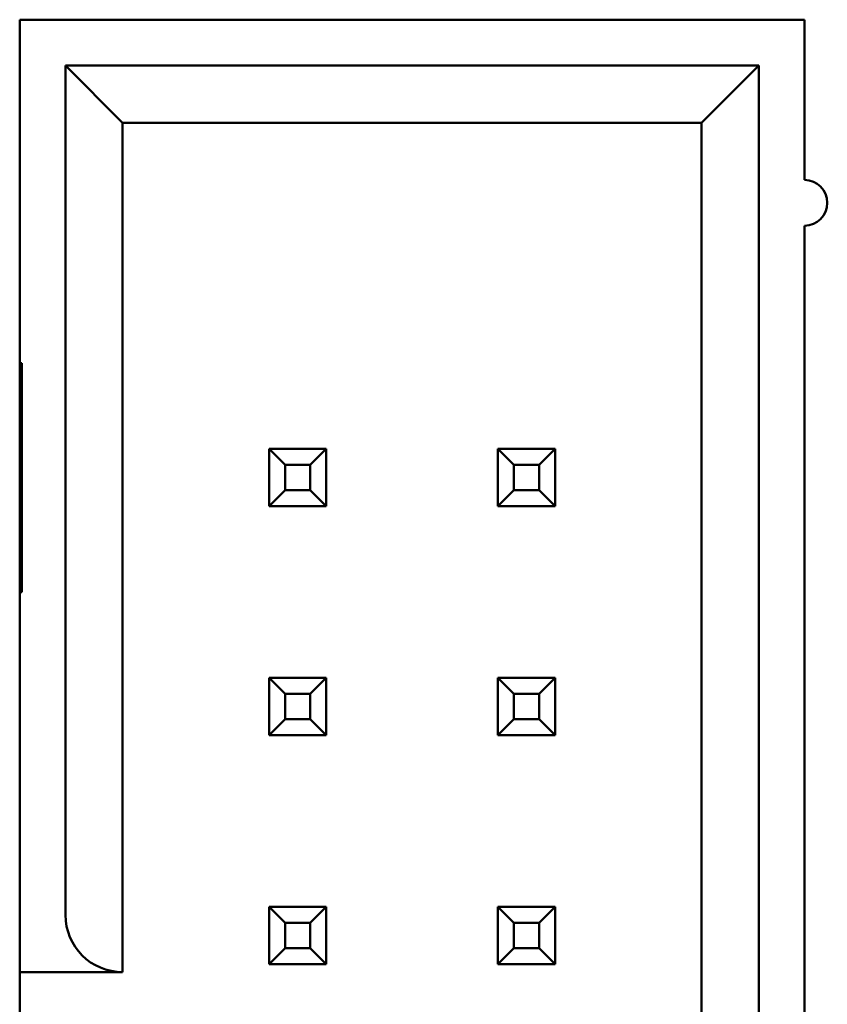
# Model space of a CAD drawing. Units: inches. Extents: x 2 to 86, y 1 to 68.4.
# Drawn here: x 46.6 to 47, y 16.2 to 16.6 of the extents above; entities that cross this region are included whole.
import ezdxf

# ---------------------------------------------------------------- set-up
doc = ezdxf.new("R2010")
doc.units = ezdxf.units.IN
doc.header["$LTSCALE"] = 4
doc.header["$MEASUREMENT"] = 0
doc.layers.add('Visible (ANSI)', color=7, linetype='Continuous', lineweight=50)

msp = doc.modelspace()

# ---------------------------------------------------------------- linework, layer by layer
at = {"layer": 'Visible (ANSI)'}
for p, q in [((46.98492, 16.61239), (46.64192, 16.61239)), ((46.64192, 16.61239), (46.64192, 16.46239)), ((46.98492, 16.54239), (46.98492, 16.61239)), ((46.66192, 16.59239), (46.66192, 16.22139)), ((46.96492, 16.59239), (46.66192, 16.59239)), ((46.66192, 16.59239), (46.68692, 16.56739)), ((46.96492, 16.59239), (46.93992, 16.56739)), ((46.96492, 15.63239), (46.96492, 16.59239)), ((46.68692, 16.19639), (46.68692, 16.56739)), ((46.68692, 16.56739), (46.93992, 16.56739)), ((46.93992, 16.56739), (46.93992, 15.65739)), ((46.98492, 16.12239), (46.98492, 16.52239)), ((46.64192, 16.41239), (46.64192, 16.46239)), ((46.64192, 16.46239), (46.64292, 16.46239)), ((46.64292, 16.46239), (46.64292, 16.36239)), ((46.75092, 16.42489), (46.75092, 16.39989)), ((46.75792, 16.41789), (46.75092, 16.42489)), ((46.77592, 16.42489), (46.75092, 16.42489)), ((46.76892, 16.41789), (46.77592, 16.42489)), ((46.77592, 16.39989), (46.77592, 16.42489)), ((46.85792, 16.41789), (46.85092, 16.42489)), ((46.85092, 16.42489), (46.85092, 16.39989)), ((46.87592, 16.42489), (46.85092, 16.42489)), ((46.86892, 16.41789), (46.87592, 16.42489)), ((46.87592, 16.39989), (46.87592, 16.42489)), ((46.75792, 16.40689), (46.75792, 16.41789)), ((46.75792, 16.41789), (46.76892, 16.41789)), ((46.76892, 16.41789), (46.76892, 16.40689)), ((46.85792, 16.40689), (46.85792, 16.41789)), ((46.85792, 16.41789), (46.86892, 16.41789)), ((46.86892, 16.41789), (46.86892, 16.40689)), ((46.64192, 16.36239), (46.64192, 16.41239)), ((46.64192, 16.41239), (46.64292, 16.41239)), ((46.75792, 16.40689), (46.75092, 16.39989)), ((46.76892, 16.40689), (46.75792, 16.40689)), ((46.76892, 16.40689), (46.77592, 16.39989)), ((46.85792, 16.40689), (46.85092, 16.39989)), ((46.86892, 16.40689), (46.85792, 16.40689)), ((46.86892, 16.40689), (46.87592, 16.39989)), ((46.75092, 16.39989), (46.77592, 16.39989)), ((46.85092, 16.39989), (46.87592, 16.39989)), ((46.64292, 16.36239), (46.64192, 16.36239)), ((46.64192, 16.36239), (46.64192, 16.22139)), ((46.75092, 16.32489), (46.75092, 16.29989)), ((46.75792, 16.31789), (46.75092, 16.32489)), ((46.77592, 16.32489), (46.75092, 16.32489)), ((46.76892, 16.31789), (46.77592, 16.32489)), ((46.77592, 16.29989), (46.77592, 16.32489)), ((46.85092, 16.32489), (46.85092, 16.29989)), ((46.85792, 16.31789), (46.85092, 16.32489)), ((46.87592, 16.32489), (46.85092, 16.32489)), ((46.86892, 16.31789), (46.87592, 16.32489)), ((46.87592, 16.29989), (46.87592, 16.32489)), ((46.75792, 16.30689), (46.75792, 16.31789)), ((46.75792, 16.31789), (46.76892, 16.31789)), ((46.76892, 16.31789), (46.76892, 16.30689)), ((46.85792, 16.30689), (46.85792, 16.31789)), ((46.85792, 16.31789), (46.86892, 16.31789)), ((46.86892, 16.31789), (46.86892, 16.30689)), ((46.75792, 16.30689), (46.75092, 16.29989)), ((46.76892, 16.30689), (46.75792, 16.30689)), ((46.76892, 16.30689), (46.77592, 16.29989)), ((46.85792, 16.30689), (46.85092, 16.29989)), ((46.86892, 16.30689), (46.85792, 16.30689)), ((46.86892, 16.30689), (46.87592, 16.29989)), ((46.75092, 16.29989), (46.77592, 16.29989)), ((46.85092, 16.29989), (46.87592, 16.29989)), ((46.75092, 16.22489), (46.75092, 16.19989)), ((46.75792, 16.21789), (46.75092, 16.22489)), ((46.77592, 16.22489), (46.75092, 16.22489)), ((46.76892, 16.21789), (46.77592, 16.22489)), ((46.77592, 16.19989), (46.77592, 16.22489)), ((46.85092, 16.22489), (46.85092, 16.19989)), ((46.85792, 16.21789), (46.85092, 16.22489)), ((46.87592, 16.22489), (46.85092, 16.22489)), ((46.86892, 16.21789), (46.87592, 16.22489)), ((46.87592, 16.19989), (46.87592, 16.22489)), ((46.64192, 16.22139), (46.64192, 16.19639)), ((46.75792, 16.20689), (46.75792, 16.21789)), ((46.75792, 16.21789), (46.76892, 16.21789)), ((46.76892, 16.21789), (46.76892, 16.20689)), ((46.85792, 16.20689), (46.85792, 16.21789)), ((46.85792, 16.21789), (46.86892, 16.21789)), ((46.86892, 16.21789), (46.86892, 16.20689)), ((46.75792, 16.20689), (46.75092, 16.19989)), ((46.76892, 16.20689), (46.75792, 16.20689)), ((46.76892, 16.20689), (46.77592, 16.19989)), ((46.85792, 16.20689), (46.85092, 16.19989)), ((46.86892, 16.20689), (46.85792, 16.20689)), ((46.86892, 16.20689), (46.87592, 16.19989)), ((46.64192, 16.02739), (46.64192, 16.19639)), ((46.64192, 16.19639), (46.68692, 16.19639)), ((46.75092, 16.19989), (46.77592, 16.19989)), ((46.85092, 16.19989), (46.87592, 16.19989))]:
    msp.add_line(p, q, dxfattribs=at)
for centre, radius, start, end in [((46.98492, 16.53239), 0.01, 270, 90), ((46.68692, 16.22139), 0.025, 180, 270)]:
    msp.add_arc(centre, radius, start, end, dxfattribs=at)

doc.saveas('drawing.dxf')
